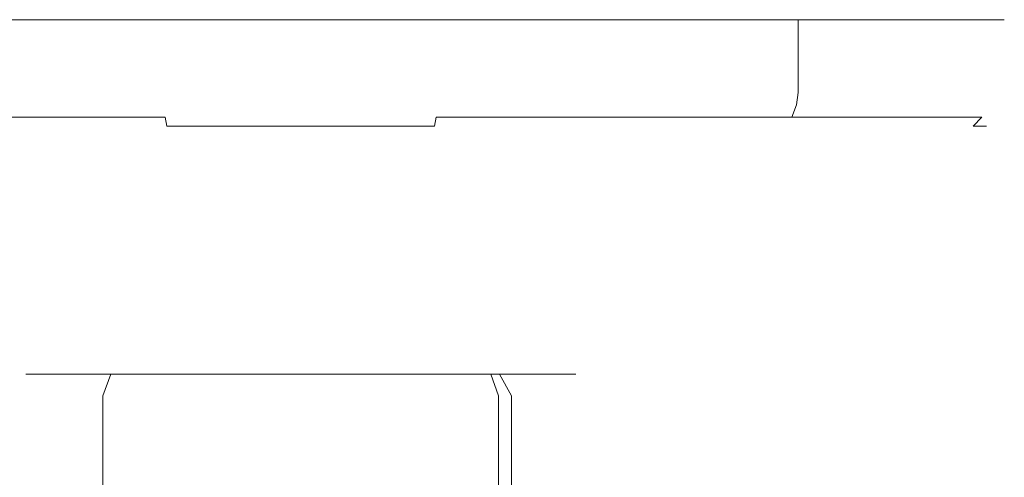
# Model space of a CAD drawing. Extents: x -257 to 108, y -95 to 0.
# Drawn here: x -88 to -43, y -21 to 0 of the extents above; entities that cross this region are included whole.
import ezdxf

# ---------------------------------------------------------------- set-up
doc = ezdxf.new("R2010")
doc.units = 0
doc.header["$LTSCALE"] = 500
doc.header["$MEASUREMENT"] = 0
doc.layers.add('FERRO_CHROM', color=7, linetype='Continuous')

msp = doc.modelspace()

# ---------------------------------------------------------------- linework, layer by layer
at = {"layer": 'FERRO_CHROM', "lineweight": 0}
for points, invisible_edges in [([(-107.5, 0, 0), (-75, 0, -32.5), (-97.981, 0, -22.981), (-107.5, 0, 0)], 15), ([(-75, 0, 32.5), (-107.5, 0, 0), (-97.981, 0, 22.981), (-75, 0, 32.5)], 15), ([(-75, 0, 32.5), (-75, 0, -32.5), (-107.5, 0, 0), (-75, 0, 32.5)], 15), ([(-97.981, 0, -22.981), (-87.437, 0, -30.026), (-93.056, 0, -27.023), (-97.981, 0, -22.981)], 9), ([(-87.437, 0, 30.026), (-97.981, 0, 22.981), (-93.056, 0, 27.023), (-87.437, 0, 30.026)], 9), ([(-97.981, 0, -22.981), (-75, 0, -32.5), (-87.437, 0, -30.026), (-97.981, 0, -22.981)], 15), ([(-75, 0, 32.5), (-97.981, 0, 22.981), (-87.437, 0, 30.026), (-75, 0, 32.5)], 15), ([(-93.056, -3.364, 27.023), (-87.437, -3.364, 30.026), (-87.437, 0, 30.026), (-93.056, 0, 27.023)], 15), ([(-87.437, -3.364, -30.026), (-93.056, -3.364, -27.023), (-93.056, 0, -27.023), (-87.437, 0, -30.026)], 15), ([(-87.437, 0, -30.026), (-75, 0, -32.5), (-81.34, 0, -31.876), (-87.437, 0, -30.026)], 11), ([(-75, 0, 32.5), (-87.437, 0, 30.026), (-81.34, 0, 31.876), (-75, 0, 32.5)], 9), ([(-87.437, -3.364, 30.026), (-81.34, -3.364, 31.876), (-81.34, 0, 31.876), (-87.437, 0, 30.026)], 15), ([(-81.34, -3.364, -31.876), (-87.437, -3.364, -30.026), (-87.437, 0, -30.026), (-81.34, 0, -31.876)], 15), ([(-75, -3.364, -32.5), (-81.34, -3.364, -31.876), (-81.34, 0, -31.876), (-75, 0, -32.5)], 11), ([(-81.34, -3.364, 31.876), (-75, -3.364, 32.5), (-75, 0, 32.5), (-81.34, 0, 31.876)], 15), ([(-62.563, 0, 30.026), (-75, 0, 32.5), (-68.66, 0, 31.876), (-62.563, 0, 30.026)], 9), ([(-75, 0, -32.5), (-62.563, 0, -30.026), (-68.66, 0, -31.876), (-75, 0, -32.5)], 9), ([(-52.019, 0, 22.981), (-75, 0, 32.5), (-62.563, 0, 30.026), (-52.019, 0, 22.981)], 15), ([(-75, 0, -32.5), (-52.019, 0, -22.981), (-62.563, 0, -30.026), (-75, 0, -32.5)], 15), ([(-42.5, 0, 0), (-75, 0, 32.5), (-52.019, 0, 22.981), (-42.5, 0, 0)], 15), ([(-75, 0, -32.5), (-42.5, 0, 0), (-52.019, 0, -22.981), (-75, 0, -32.5)], 15), ([(-75, 0, -32.5), (-75, 0, 32.5), (-42.5, 0, 0), (-75, 0, -32.5)], 15), ([(-75, -3.364, 32.5), (-68.66, -3.364, 31.876), (-68.66, 0, 31.876), (-75, 0, 32.5)], 15), ([(-68.66, -3.364, -31.876), (-75, -3.364, -32.5), (-75, 0, -32.5), (-68.66, 0, -31.876)], 15), ([(-62.563, -3.364, -30.026), (-68.66, -3.364, -31.876), (-68.66, 0, -31.876), (-62.563, 0, -30.026)], 15), ([(-68.66, -3.364, 31.876), (-62.563, -3.364, 30.026), (-62.563, 0, 30.026), (-68.66, 0, 31.876)], 15), ([(-52.019, 0, 22.981), (-62.563, 0, 30.026), (-56.944, 0, 27.023), (-52.019, 0, 22.981)], 9), ([(-62.563, 0, -30.026), (-52.019, 0, -22.981), (-56.944, 0, -27.023), (-62.563, 0, -30.026)], 9), ([(-56.944, -3.364, -27.023), (-62.563, -3.364, -30.026), (-62.563, 0, -30.026), (-56.944, 0, -27.023)], 15), ([(-62.563, -3.364, 30.026), (-56.944, -3.364, 27.023), (-56.944, 0, 27.023), (-62.563, 0, 30.026)], 15), ([(-52.019, -3.364, -22.981), (-56.944, -3.364, -27.023), (-56.944, 0, -27.023), (-52.019, 0, -22.981)], 7), ([(-56.944, -3.364, 27.023), (-52.019, -3.364, 22.981), (-52.019, 0, 22.981), (-56.944, 0, 27.023)], 15), ([(-44.974, 0, 12.437), (-52.019, 0, 22.981), (-47.977, 0, 18.056), (-44.974, 0, 12.437)], 9), ([(-52.019, 0, -22.981), (-44.974, 0, -12.437), (-47.977, 0, -18.056), (-52.019, 0, -22.981)], 9), ([(-42.5, 0, 0), (-52.019, 0, 22.981), (-44.974, 0, 12.437), (-42.5, 0, 0)], 15), ([(-52.019, 0, -22.981), (-42.5, 0, 0), (-44.974, 0, -12.437), (-52.019, 0, -22.981)], 15), ([(-47.977, -3.364, -18.056), (-52.019, -3.364, -22.981), (-52.019, 0, -22.981), (-47.977, 0, -18.056)], 15), ([(-52.019, -3.364, 22.981), (-47.977, -3.364, 18.056), (-47.977, 0, 18.056), (-52.019, 0, 22.981)], 7), ([(-44.974, -3.364, -12.437), (-47.977, -3.364, -18.056), (-47.977, 0, -18.056), (-44.974, 0, -12.437)], 15), ([(-47.977, -3.364, 18.056), (-44.974, -3.364, 12.437), (-44.974, 0, 12.437), (-47.977, 0, 18.056)], 15), ([(-42.5, 0, 0), (-44.974, 0, 12.437), (-43.124, 0, 6.34), (-42.5, 0, 0)], 9), ([(-44.974, 0, -12.437), (-42.5, 0, 0), (-43.124, 0, -6.34), (-44.974, 0, -12.437)], 9), ([(-43.124, -3.364, -6.34), (-44.974, -3.364, -12.437), (-44.974, 0, -12.437), (-43.124, 0, -6.34)], 15), ([(-44.974, -3.364, 12.437), (-43.124, -3.364, 6.34), (-43.124, 0, 6.34), (-44.974, 0, 12.437)], 15), ([(-42.5, -3.364, 0), (-43.124, -3.364, -6.34), (-43.124, 0, -6.34), (-42.5, 0, 0)], 15), ([(-43.124, -3.364, 6.34), (-42.5, -3.364, 0), (-42.5, 0, 0), (-43.124, 0, 6.34)], 15), ([(-87.437, -3.364, -30.026), (-87.394, -3.94, -29.922), (-92.994, -3.94, -26.929), (-93.056, -3.364, -27.023)], 15), ([(-93.056, -3.364, 27.023), (-92.994, -3.94, 26.929), (-87.394, -3.94, 29.922), (-87.437, -3.364, 30.026)], 15), ([(-81.34, -3.364, -31.876), (-81.319, -3.94, -31.765), (-87.394, -3.94, -29.922), (-87.437, -3.364, -30.026)], 15), ([(-87.437, -3.364, 30.026), (-87.394, -3.94, 29.922), (-81.319, -3.94, 31.765), (-81.34, -3.364, 31.876)], 15), ([(-81.34, -3.364, 31.876), (-81.319, -3.94, 31.765), (-75, -3.94, 32.388), (-75, -3.364, 32.5)], 15), ([(-75, -3.364, -32.5), (-75, -3.94, -32.388), (-81.319, -3.94, -31.765), (-81.34, -3.364, -31.876)], 15), ([(-75, -3.364, 32.5), (-75, -3.94, 32.388), (-68.681, -3.94, 31.765), (-68.66, -3.364, 31.876)], 15), ([(-68.66, -3.364, -31.876), (-68.682, -3.94, -31.765), (-75, -3.94, -32.388), (-75, -3.364, -32.5)], 15), ([(-62.563, -3.364, -30.026), (-62.606, -3.94, -29.922), (-68.682, -3.94, -31.765), (-68.66, -3.364, -31.876)], 15), ([(-68.66, -3.364, 31.876), (-68.681, -3.94, 31.765), (-62.606, -3.94, 29.922), (-62.563, -3.364, 30.026)], 15), ([(-62.563, -3.364, 30.026), (-62.606, -3.94, 29.922), (-57.006, -3.94, 26.929), (-56.944, -3.364, 27.023)], 15), ([(-56.944, -3.364, -27.023), (-57.006, -3.94, -26.929), (-62.606, -3.94, -29.922), (-62.563, -3.364, -30.026)], 15), ([(-56.944, -3.364, 27.023), (-57.006, -3.94, 26.929), (-52.098, -3.94, 22.902), (-52.019, -3.364, 22.981)], 11), ([(-52.019, -3.364, -22.981), (-52.098, -3.94, -22.902), (-57.006, -3.94, -26.929), (-56.944, -3.364, -27.023)], 15), ([(-52.019, -3.364, 22.981), (-52.098, -3.94, 22.902), (-48.071, -3.94, 17.994), (-47.977, -3.364, 18.056)], 15), ([(-47.977, -3.364, -18.056), (-48.071, -3.94, -17.994), (-52.098, -3.94, -22.902), (-52.019, -3.364, -22.981)], 11), ([(-47.977, -3.364, 18.056), (-48.071, -3.94, 17.994), (-45.078, -3.94, 12.394), (-44.974, -3.364, 12.437)], 15), ([(-44.974, -3.364, -12.437), (-45.078, -3.94, -12.394), (-48.071, -3.94, -17.994), (-47.977, -3.364, -18.056)], 15), ([(-44.974, -3.364, 12.437), (-45.078, -3.94, 12.394), (-43.235, -3.94, 6.318), (-43.124, -3.364, 6.34)], 15), ([(-43.124, -3.364, -6.34), (-43.235, -3.94, -6.319), (-45.078, -3.94, -12.394), (-44.974, -3.364, -12.437)], 15), ([(-43.124, -3.364, 6.34), (-43.235, -3.94, 6.318), (-42.612, -3.94, 0), (-42.5, -3.364, 0)], 15), ([(-42.5, -3.364, 0), (-42.612, -3.94, 0), (-43.235, -3.94, -6.319), (-43.124, -3.364, -6.34)], 15), ([(-87.394, -3.94, -29.922), (-87.278, -4.514, -29.642), (-92.825, -4.514, -26.677), (-92.994, -3.94, -26.929)], 13), ([(-92.994, -3.94, 26.929), (-92.825, -4.514, 26.677), (-87.278, -4.514, 29.642), (-87.394, -3.94, 29.922)], 13), ([(-81.319, -3.94, -31.765), (-81.259, -4.514, -31.468), (-87.278, -4.514, -29.642), (-87.394, -3.94, -29.922)], 13), ([(-87.394, -3.94, 29.922), (-87.278, -4.514, 29.642), (-81.259, -4.514, 31.468), (-81.319, -3.94, 31.765)], 13), ([(-81.319, -3.94, 31.765), (-81.259, -4.514, 31.468), (-75, -4.514, 32.085), (-75, -3.94, 32.388)], 15), ([(-75, -3.94, -32.388), (-75, -4.514, -32.085), (-81.259, -4.514, -31.468), (-81.319, -3.94, -31.765)], 15), ([(-75, -3.94, 32.388), (-75, -4.514, 32.085), (-68.741, -4.514, 31.468), (-68.681, -3.94, 31.765)], 15), ([(-68.682, -3.94, -31.765), (-68.741, -4.514, -31.468), (-75, -4.514, -32.085), (-75, -3.94, -32.388)], 15), ([(-68.681, -3.94, 31.765), (-68.741, -4.514, 31.468), (-62.722, -4.514, 29.642), (-62.606, -3.94, 29.922)], 13), ([(-62.606, -3.94, -29.922), (-62.722, -4.514, -29.642), (-68.741, -4.514, -31.468), (-68.682, -3.94, -31.765)], 13), ([(-62.606, -3.94, 29.922), (-62.722, -4.514, 29.642), (-57.175, -4.514, 26.677), (-57.006, -3.94, 26.929)], 13), ([(-57.006, -3.94, -26.929), (-57.175, -4.514, -26.677), (-62.722, -4.514, -29.642), (-62.606, -3.94, -29.922)], 13), ([(-57.006, -3.94, 26.929), (-57.175, -4.514, 26.677), (-52.313, -4.514, 22.687), (-52.098, -3.94, 22.902)], 9), ([(-52.098, -3.94, -22.902), (-52.313, -4.514, -22.687), (-57.175, -4.514, -26.677), (-57.006, -3.94, -26.929)], 13), ([(-52.098, -3.94, 22.902), (-52.313, -4.514, 22.687), (-48.323, -4.514, 17.825), (-48.071, -3.94, 17.994)], 13), ([(-48.071, -3.94, -17.994), (-48.323, -4.514, -17.825), (-52.313, -4.514, -22.687), (-52.098, -3.94, -22.902)], 9), ([(-48.071, -3.94, 17.994), (-48.323, -4.514, 17.825), (-45.358, -4.514, 12.278), (-45.078, -3.94, 12.394)], 13), ([(-45.078, -3.94, -12.394), (-45.358, -4.514, -12.278), (-48.323, -4.514, -17.825), (-48.071, -3.94, -17.994)], 13), ([(-45.078, -3.94, 12.394), (-45.358, -4.514, 12.278), (-43.532, -4.514, 6.259), (-43.235, -3.94, 6.318)], 13), ([(-43.235, -3.94, -6.319), (-43.532, -4.514, -6.259), (-45.358, -4.514, -12.278), (-45.078, -3.94, -12.394)], 13), ([(-43.235, -3.94, 6.318), (-43.532, -4.514, 6.259), (-42.915, -4.514, 0), (-42.612, -3.94, 0)], 15), ([(-42.612, -3.94, 0), (-42.915, -4.514, 0), (-43.532, -4.514, -6.259), (-43.235, -3.94, -6.319)], 15), ([(-87.278, -4.514, -29.642), (-87.12, -4.931, -29.261), (-92.596, -4.931, -26.335), (-92.825, -4.514, -26.677)], 15), ([(-92.825, -4.514, 26.677), (-92.596, -4.931, 26.335), (-87.12, -4.931, 29.261), (-87.278, -4.514, 29.642)], 15), ([(-81.259, -4.514, -31.468), (-81.179, -4.931, -31.064), (-87.12, -4.931, -29.261), (-87.278, -4.514, -29.642)], 14), ([(-87.278, -4.514, 29.642), (-87.12, -4.931, 29.261), (-81.179, -4.931, 31.064), (-81.259, -4.514, 31.468)], 11), ([(-81.259, -4.514, 31.468), (-81.179, -4.931, 31.064), (-75, -4.931, 31.672), (-75, -4.514, 32.085)], 15), ([(-75, -4.514, -32.085), (-75, -4.931, -31.672), (-81.179, -4.931, -31.064), (-81.259, -4.514, -31.468)], 13), ([(-75, -4.514, 32.085), (-75, -4.931, 31.672), (-68.821, -4.931, 31.064), (-68.741, -4.514, 31.468)], 11), ([(-68.741, -4.514, -31.468), (-68.821, -4.931, -31.064), (-75, -4.931, -31.672), (-75, -4.514, -32.085)], 15), ([(-68.741, -4.514, 31.468), (-68.821, -4.931, 31.064), (-62.88, -4.931, 29.261), (-62.722, -4.514, 29.642)], 15), ([(-62.722, -4.514, -29.642), (-62.88, -4.931, -29.261), (-68.821, -4.931, -31.064), (-68.741, -4.514, -31.468)], 11), ([(-62.722, -4.514, 29.642), (-62.88, -4.931, 29.261), (-57.404, -4.931, 26.335), (-57.175, -4.514, 26.677)], 15), ([(-57.175, -4.514, -26.677), (-57.404, -4.931, -26.335), (-62.88, -4.931, -29.261), (-62.722, -4.514, -29.642)], 15), ([(-57.175, -4.514, 26.677), (-57.404, -4.931, 26.335), (-52.604, -4.931, 22.396), (-52.313, -4.514, 22.687)], 15), ([(-52.313, -4.514, -22.687), (-52.604, -4.931, -22.396), (-57.404, -4.931, -26.335), (-57.175, -4.514, -26.677)], 15), ([(-52.313, -4.514, 22.687), (-52.604, -4.931, 22.396), (-48.665, -4.931, 17.596), (-48.323, -4.514, 17.825)], 15), ([(-48.323, -4.514, -17.825), (-48.665, -4.931, -17.596), (-52.604, -4.931, -22.396), (-52.313, -4.514, -22.687)], 15), ([(-48.323, -4.514, 17.825), (-48.665, -4.931, 17.596), (-45.739, -4.931, 12.12), (-45.358, -4.514, 12.278)], 15), ([(-45.358, -4.514, -12.278), (-45.739, -4.931, -12.121), (-48.665, -4.931, -17.596), (-48.323, -4.514, -17.825)], 15), ([(-45.358, -4.514, 12.278), (-45.739, -4.931, 12.12), (-43.936, -4.931, 6.179), (-43.532, -4.514, 6.259)], 11), ([(-43.532, -4.514, -6.259), (-43.936, -4.931, -6.179), (-45.739, -4.931, -12.121), (-45.358, -4.514, -12.278)], 15), ([(-43.532, -4.514, 6.259), (-43.936, -4.931, 6.179), (-43.328, -4.931, 0), (-42.915, -4.514, 0)], 15), ([(-42.915, -4.514, 0), (-43.328, -4.931, 0), (-43.936, -4.931, -6.179), (-43.532, -4.514, -6.259)], 11), ([(-106.064, -4.931, -6.179), (-87.701, -16.122, -2.526), (-87.95, -16.122, 0), (-106.672, -4.931, 0)], 7), ([(-106.672, -4.931, 0), (-87.95, -16.122, 0), (-87.701, -16.122, 2.526), (-106.064, -4.931, 6.179)], 7), ([(-104.261, -4.931, -12.12), (-86.964, -16.122, -4.956), (-87.701, -16.122, -2.526), (-106.064, -4.931, -6.179)], 15), ([(-106.064, -4.931, 6.179), (-87.701, -16.122, 2.526), (-86.964, -16.122, 4.956), (-104.261, -4.931, 12.12)], 15), ([(-101.335, -4.931, -17.596), (-85.767, -16.122, -7.195), (-86.964, -16.122, -4.956), (-104.261, -4.931, -12.12)], 15), ([(-104.261, -4.931, 12.12), (-86.964, -16.122, 4.956), (-85.767, -16.122, 7.195), (-101.335, -4.931, 17.596)], 15), ([(-97.396, -4.931, -22.396), (-84.157, -16.122, -9.157), (-85.767, -16.122, -7.195), (-101.335, -4.931, -17.596)], 15), ([(-101.335, -4.931, 17.596), (-85.767, -16.122, 7.195), (-84.157, -16.122, 9.157), (-97.396, -4.931, 22.396)], 15), ([(-92.596, -4.931, -26.335), (-82.195, -16.122, -10.767), (-84.157, -16.122, -9.157), (-97.396, -4.931, -22.396)], 15), ([(-97.396, -4.931, 22.396), (-84.157, -16.122, 9.157), (-82.195, -16.122, 10.767), (-92.596, -4.931, 26.335)], 15), ([(-92.596, -4.931, 26.335), (-82.195, -16.122, 10.767), (-79.956, -16.122, 11.964), (-87.12, -4.931, 29.261)], 15), ([(-87.12, -4.931, -29.261), (-79.956, -16.122, -11.964), (-82.195, -16.122, -10.767), (-92.596, -4.931, -26.335)], 15), ([(-87.12, -4.931, 29.261), (-79.956, -16.122, 11.964), (-77.526, -16.122, 12.701), (-81.179, -4.931, 31.064)], 15), ([(-81.179, -4.931, -31.064), (-77.526, -16.122, -12.701), (-79.956, -16.122, -11.964), (-87.12, -4.931, -29.261)], 15), ([(-81.179, -4.931, 31.064), (-77.526, -16.122, 12.701), (-75, -16.122, 12.95), (-75, -4.931, 31.672)], 7), ([(-75, -4.931, -31.672), (-75, -16.122, -12.95), (-77.526, -16.122, -12.701), (-81.179, -4.931, -31.064)], 15), ([(-75, -4.931, 31.672), (-75, -16.122, 12.95), (-72.474, -16.122, 12.701), (-68.821, -4.931, 31.064)], 7), ([(-68.821, -4.931, -31.064), (-72.474, -16.122, -12.701), (-75, -16.122, -12.95), (-75, -4.931, -31.672)], 7), ([(-68.821, -4.931, 31.064), (-72.474, -16.122, 12.701), (-70.044, -16.122, 11.964), (-62.88, -4.931, 29.261)], 15), ([(-62.88, -4.931, -29.261), (-70.044, -16.122, -11.964), (-72.474, -16.122, -12.701), (-68.821, -4.931, -31.064)], 15), ([(-62.88, -4.931, 29.261), (-70.044, -16.122, 11.964), (-67.805, -16.122, 10.767), (-57.404, -4.931, 26.335)], 15), ([(-57.404, -4.931, -26.335), (-67.805, -16.122, -10.767), (-70.044, -16.122, -11.964), (-62.88, -4.931, -29.261)], 15), ([(-57.404, -4.931, 26.335), (-67.805, -16.122, 10.767), (-65.843, -16.122, 9.157), (-52.604, -4.931, 22.396)], 15), ([(-52.604, -4.931, -22.396), (-65.843, -16.122, -9.157), (-67.805, -16.122, -10.767), (-57.404, -4.931, -26.335)], 15), ([(-52.604, -4.931, 22.396), (-65.843, -16.122, 9.157), (-64.233, -16.122, 7.195), (-48.665, -4.931, 17.596)], 15), ([(-48.665, -4.931, -17.596), (-64.233, -16.122, -7.195), (-65.843, -16.122, -9.157), (-52.604, -4.931, -22.396)], 15), ([(-48.665, -4.931, 17.596), (-64.233, -16.122, 7.195), (-63.036, -16.122, 4.956), (-45.739, -4.931, 12.12)], 15), ([(-45.739, -4.931, -12.121), (-63.036, -16.122, -4.956), (-64.233, -16.122, -7.195), (-48.665, -4.931, -17.596)], 15), ([(-45.739, -4.931, 12.12), (-63.036, -16.122, 4.956), (-62.299, -16.122, 2.526), (-43.936, -4.931, 6.179)], 15), ([(-43.936, -4.931, -6.179), (-62.299, -16.122, -2.526), (-63.036, -16.122, -4.956), (-45.739, -4.931, -12.121)], 15), ([(-43.936, -4.931, 6.179), (-62.299, -16.122, 2.526), (-62.05, -16.122, 0), (-43.328, -4.931, 0)], 7), ([(-43.328, -4.931, 0), (-62.05, -16.122, 0), (-62.299, -16.122, -2.526), (-43.936, -4.931, -6.179)], 7), ([(-87.701, -16.122, -2.526), (-87.311, -16.394, -2.449), (-87.553, -16.394, 0), (-87.95, -16.122, 0)], 15), ([(-87.95, -16.122, 0), (-87.553, -16.394, 0), (-87.311, -16.394, 2.449), (-87.701, -16.122, 2.526)], 15), ([(-86.964, -16.122, -4.956), (-86.597, -16.394, -4.804), (-87.311, -16.394, -2.449), (-87.701, -16.122, -2.526)], 15), ([(-87.701, -16.122, 2.526), (-87.311, -16.394, 2.449), (-86.597, -16.394, 4.804), (-86.964, -16.122, 4.956)], 15), ([(-85.767, -16.122, -7.195), (-85.437, -16.394, -6.974), (-86.597, -16.394, -4.804), (-86.964, -16.122, -4.956)], 15), ([(-86.964, -16.122, 4.956), (-86.597, -16.394, 4.804), (-85.437, -16.394, 6.974), (-85.767, -16.122, 7.195)], 15), ([(-84.157, -16.122, -9.157), (-83.876, -16.394, -8.876), (-85.437, -16.394, -6.974), (-85.767, -16.122, -7.195)], 15), ([(-85.767, -16.122, 7.195), (-85.437, -16.394, 6.974), (-83.876, -16.394, 8.876), (-84.157, -16.122, 9.157)], 15), ([(-82.195, -16.122, -10.767), (-81.974, -16.394, -10.437), (-83.876, -16.394, -8.876), (-84.157, -16.122, -9.157)], 15), ([(-84.157, -16.122, 9.157), (-83.876, -16.394, 8.876), (-81.974, -16.394, 10.437), (-82.195, -16.122, 10.767)], 15), ([(-79.956, -16.122, -11.964), (-79.804, -16.394, -11.597), (-81.974, -16.394, -10.437), (-82.195, -16.122, -10.767)], 15), ([(-82.195, -16.122, 10.767), (-81.974, -16.394, 10.437), (-79.804, -16.394, 11.597), (-79.956, -16.122, 11.964)], 15), ([(-77.526, -16.122, -12.701), (-77.449, -16.394, -12.311), (-79.804, -16.394, -11.597), (-79.956, -16.122, -11.964)], 15), ([(-79.956, -16.122, 11.964), (-79.804, -16.394, 11.597), (-77.449, -16.394, 12.311), (-77.526, -16.122, 12.701)], 15), ([(-75, -16.122, -12.95), (-75, -16.394, -12.553), (-77.449, -16.394, -12.311), (-77.526, -16.122, -12.701)], 15), ([(-77.526, -16.122, 12.701), (-77.449, -16.394, 12.311), (-75, -16.394, 12.553), (-75, -16.122, 12.95)], 15), ([(-75, -16.122, 12.95), (-75, -16.394, 12.553), (-72.551, -16.394, 12.311), (-72.474, -16.122, 12.701)], 15), ([(-72.474, -16.122, -12.701), (-72.551, -16.394, -12.311), (-75, -16.394, -12.553), (-75, -16.122, -12.95)], 15), ([(-72.474, -16.122, 12.701), (-72.551, -16.394, 12.311), (-70.196, -16.394, 11.597), (-70.044, -16.122, 11.964)], 15), ([(-70.044, -16.122, -11.964), (-70.196, -16.394, -11.597), (-72.551, -16.394, -12.311), (-72.474, -16.122, -12.701)], 15), ([(-70.044, -16.122, 11.964), (-70.196, -16.394, 11.597), (-68.026, -16.394, 10.437), (-67.805, -16.122, 10.767)], 15), ([(-67.805, -16.122, -10.767), (-68.026, -16.394, -10.437), (-70.196, -16.394, -11.597), (-70.044, -16.122, -11.964)], 15), ([(-67.805, -16.122, 10.767), (-68.026, -16.394, 10.437), (-66.124, -16.394, 8.876), (-65.843, -16.122, 9.157)], 15), ([(-65.843, -16.122, -9.157), (-66.124, -16.394, -8.876), (-68.026, -16.394, -10.437), (-67.805, -16.122, -10.767)], 15), ([(-65.843, -16.122, 9.157), (-66.124, -16.394, 8.876), (-64.563, -16.394, 6.974), (-64.233, -16.122, 7.195)], 15), ([(-64.233, -16.122, -7.195), (-64.563, -16.394, -6.974), (-66.124, -16.394, -8.876), (-65.843, -16.122, -9.157)], 15), ([(-64.233, -16.122, 7.195), (-64.563, -16.394, 6.974), (-63.403, -16.394, 4.804), (-63.036, -16.122, 4.956)], 15), ([(-63.036, -16.122, -4.956), (-63.403, -16.394, -4.804), (-64.563, -16.394, -6.974), (-64.233, -16.122, -7.195)], 15), ([(-63.036, -16.122, 4.956), (-63.403, -16.394, 4.804), (-62.689, -16.394, 2.449), (-62.299, -16.122, 2.526)], 15), ([(-62.299, -16.122, -2.526), (-62.689, -16.394, -2.449), (-63.403, -16.394, -4.804), (-63.036, -16.122, -4.956)], 15), ([(-62.299, -16.122, 2.526), (-62.689, -16.394, 2.449), (-62.447, -16.394, 0), (-62.05, -16.122, 0)], 15), ([(-62.05, -16.122, 0), (-62.447, -16.394, 0), (-62.689, -16.394, -2.449), (-62.299, -16.122, -2.526)], 15), ([(-87.701, -16.394, -0.289), (-88.343, -17.394, -0.417), (-88.343, -17.394, 0.417), (-87.701, -16.394, 0.289)], 15), ([(-88.343, -17.394, -0.417), (-87.701, -16.394, -0.289), (-84.185, -16.394, -8.777), (-84.73, -17.394, -9.141)], 15), ([(-84.73, -17.394, 9.141), (-84.185, -16.394, 8.777), (-87.701, -16.394, 0.289), (-88.343, -17.394, 0.417)], 15), ([(-87.701, -16.394, -0.289), (-83.777, -16.394, -9.185), (-84.185, -16.394, -8.777), (-87.701, -16.394, -0.289)], 9), ([(-84.185, -16.394, 8.777), (-87.701, -16.394, -0.289), (-87.701, -16.394, 0.289), (-84.185, -16.394, 8.777)], 9), ([(-84.185, -16.394, 8.777), (-83.777, -16.394, -9.185), (-87.701, -16.394, -0.289), (-84.185, -16.394, 8.777)], 15), ([(-87.311, -16.394, -2.449), (-87.311, -16.394, 2.449), (-87.553, -16.394, 0), (-87.311, -16.394, -2.449)], 15), ([(-87.311, -16.394, 2.449), (-85.437, -16.394, 6.974), (-86.597, -16.394, 4.804), (-87.311, -16.394, 2.449)], 15), ([(-85.437, -16.394, -6.974), (-87.311, -16.394, -2.449), (-86.597, -16.394, -4.804), (-85.437, -16.394, -6.974)], 15), ([(-87.311, -16.394, 2.449), (-81.974, -16.394, 10.437), (-85.437, -16.394, 6.974), (-87.311, -16.394, 2.449)], 15), ([(-85.437, -16.394, -6.974), (-87.311, -16.394, 2.449), (-87.311, -16.394, -2.449), (-85.437, -16.394, -6.974)], 15), ([(-87.311, -16.394, 2.449), (-72.551, -16.394, 12.311), (-81.974, -16.394, 10.437), (-87.311, -16.394, 2.449)], 15), ([(-77.449, -16.394, -12.311), (-87.311, -16.394, 2.449), (-85.437, -16.394, -6.974), (-77.449, -16.394, -12.311)], 15), ([(-77.449, -16.394, -12.311), (-72.551, -16.394, 12.311), (-87.311, -16.394, 2.449), (-77.449, -16.394, -12.311)], 15), ([(-85.437, -16.394, 6.974), (-81.974, -16.394, 10.437), (-83.876, -16.394, 8.876), (-85.437, -16.394, 6.974)], 15), ([(-81.974, -16.394, -10.437), (-85.437, -16.394, -6.974), (-83.876, -16.394, -8.876), (-81.974, -16.394, -10.437)], 15), ([(-77.449, -16.394, -12.311), (-85.437, -16.394, -6.974), (-81.974, -16.394, -10.437), (-77.449, -16.394, -12.311)], 15), ([(-83.777, -16.394, -9.185), (-84.141, -17.394, -9.73), (-84.73, -17.394, -9.141), (-84.185, -16.394, -8.777)], 14), ([(-84.185, -16.394, 8.777), (-84.73, -17.394, 9.141), (-84.141, -17.394, 9.73), (-83.777, -16.394, 9.185)], 11), ([(-75.289, -16.394, 12.701), (-84.185, -16.394, 8.777), (-83.777, -16.394, 9.185), (-75.289, -16.394, 12.701)], 9), ([(-66.223, -16.394, 9.185), (-84.185, -16.394, 8.777), (-75.289, -16.394, 12.701), (-66.223, -16.394, 9.185)], 15), ([(-66.223, -16.394, 9.185), (-83.777, -16.394, -9.185), (-84.185, -16.394, 8.777), (-66.223, -16.394, 9.185)], 15), ([(-75.289, -16.394, -12.701), (-75.417, -17.394, -13.343), (-84.141, -17.394, -9.73), (-83.777, -16.394, -9.185)], 15), ([(-75.417, -17.394, 13.343), (-75.289, -16.394, 12.701), (-83.777, -16.394, 9.185), (-84.141, -17.394, 9.73)], 15), ([(-83.777, -16.394, -9.185), (-74.711, -16.394, -12.701), (-75.289, -16.394, -12.701), (-83.777, -16.394, -9.185)], 9), ([(-83.777, -16.394, -9.185), (-65.815, -16.394, -8.777), (-74.711, -16.394, -12.701), (-83.777, -16.394, -9.185)], 15), ([(-83.777, -16.394, -9.185), (-66.223, -16.394, 9.185), (-65.815, -16.394, -8.777), (-83.777, -16.394, -9.185)], 15), ([(-81.974, -16.394, 10.437), (-77.449, -16.394, 12.311), (-79.804, -16.394, 11.597), (-81.974, -16.394, 10.437)], 15), ([(-77.449, -16.394, -12.311), (-81.974, -16.394, -10.437), (-79.804, -16.394, -11.597), (-77.449, -16.394, -12.311)], 15), ([(-81.974, -16.394, 10.437), (-72.551, -16.394, 12.311), (-77.449, -16.394, 12.311), (-81.974, -16.394, 10.437)], 15), ([(-72.551, -16.394, -12.311), (-77.449, -16.394, -12.311), (-75, -16.394, -12.553), (-72.551, -16.394, -12.311)], 15), ([(-77.449, -16.394, 12.311), (-72.551, -16.394, 12.311), (-75, -16.394, 12.553), (-77.449, -16.394, 12.311)], 15), ([(-68.026, -16.394, -10.437), (-77.449, -16.394, -12.311), (-72.551, -16.394, -12.311), (-68.026, -16.394, -10.437)], 15), ([(-62.689, -16.394, -2.449), (-77.449, -16.394, -12.311), (-68.026, -16.394, -10.437), (-62.689, -16.394, -2.449)], 15), ([(-72.551, -16.394, 12.311), (-77.449, -16.394, -12.311), (-62.689, -16.394, -2.449), (-72.551, -16.394, 12.311)], 15), ([(-74.711, -16.394, -12.701), (-74.583, -17.394, -13.343), (-75.417, -17.394, -13.343), (-75.289, -16.394, -12.701)], 15), ([(-75.289, -16.394, 12.701), (-75.417, -17.394, 13.343), (-74.583, -17.394, 13.343), (-74.711, -16.394, 12.701)], 15), ([(-66.223, -16.394, 9.185), (-75.289, -16.394, 12.701), (-74.711, -16.394, 12.701), (-66.223, -16.394, 9.185)], 9), ([(-74.711, -16.394, -12.701), (-65.815, -16.394, -8.777), (-66.223, -16.394, -9.185), (-74.711, -16.394, -12.701)], 9), ([(-66.223, -16.394, -9.185), (-65.859, -17.394, -9.73), (-74.583, -17.394, -13.343), (-74.711, -16.394, -12.701)], 15), ([(-65.859, -17.394, 9.73), (-66.223, -16.394, 9.185), (-74.711, -16.394, 12.701), (-74.583, -17.394, 13.343)], 15), ([(-68.026, -16.394, -10.437), (-72.551, -16.394, -12.311), (-70.196, -16.394, -11.597), (-68.026, -16.394, -10.437)], 15), ([(-72.551, -16.394, 12.311), (-68.026, -16.394, 10.437), (-70.196, -16.394, 11.597), (-72.551, -16.394, 12.311)], 15), ([(-72.551, -16.394, 12.311), (-64.563, -16.394, 6.974), (-68.026, -16.394, 10.437), (-72.551, -16.394, 12.311)], 15), ([(-72.551, -16.394, 12.311), (-62.689, -16.394, -2.449), (-64.563, -16.394, 6.974), (-72.551, -16.394, 12.311)], 15), ([(-64.563, -16.394, -6.974), (-68.026, -16.394, -10.437), (-66.124, -16.394, -8.876), (-64.563, -16.394, -6.974)], 15), ([(-68.026, -16.394, 10.437), (-64.563, -16.394, 6.974), (-66.124, -16.394, 8.876), (-68.026, -16.394, 10.437)], 15), ([(-62.689, -16.394, -2.449), (-68.026, -16.394, -10.437), (-64.563, -16.394, -6.974), (-62.689, -16.394, -2.449)], 15), ([(-62.299, -16.394, 0.289), (-66.223, -16.394, 9.185), (-65.815, -16.394, 8.777), (-62.299, -16.394, 0.289)], 9), ([(-65.815, -16.394, -8.777), (-66.223, -16.394, 9.185), (-62.299, -16.394, 0.289), (-65.815, -16.394, -8.777)], 15), ([(-66.223, -16.394, 9.185), (-65.859, -17.394, 9.73), (-65.27, -17.394, 9.141), (-65.815, -16.394, 8.777)], 11), ([(-65.815, -16.394, -8.777), (-65.27, -17.394, -9.141), (-65.859, -17.394, -9.73), (-66.223, -16.394, -9.185)], 11), ([(-65.815, -16.394, -8.777), (-62.299, -16.394, 0.289), (-62.299, -16.394, -0.289), (-65.815, -16.394, -8.777)], 9), ([(-65.27, -17.394, -9.141), (-65.815, -16.394, -8.777), (-62.299, -16.394, -0.289), (-61.657, -17.394, -0.417)], 15), ([(-61.657, -17.394, 0.417), (-62.299, -16.394, 0.289), (-65.815, -16.394, 8.777), (-65.27, -17.394, 9.141)], 15), ([(-62.689, -16.394, -2.449), (-64.563, -16.394, -6.974), (-63.403, -16.394, -4.804), (-62.689, -16.394, -2.449)], 15), ([(-64.563, -16.394, 6.974), (-62.689, -16.394, 2.449), (-63.403, -16.394, 4.804), (-64.563, -16.394, 6.974)], 15), ([(-64.563, -16.394, 6.974), (-62.689, -16.394, -2.449), (-62.689, -16.394, 2.449), (-64.563, -16.394, 6.974)], 15), ([(-62.689, -16.394, 2.449), (-62.689, -16.394, -2.449), (-62.447, -16.394, 0), (-62.689, -16.394, 2.449)], 15), ([(-62.299, -16.394, 0.289), (-61.657, -17.394, 0.417), (-61.657, -17.394, -0.417), (-62.299, -16.394, -0.289)], 15), ([(-84.73, -25.908, -9.141), (-88.343, -25.908, -0.417), (-88.343, -17.394, -0.417), (-84.73, -17.394, -9.141)], 15), ([(-88.343, -25.908, 0.417), (-84.73, -25.908, 9.141), (-84.73, -17.394, 9.141), (-88.343, -17.394, 0.417)], 15), ([(-84.141, -17.394, 9.73), (-84.73, -17.394, 9.141), (-84.73, -25.908, 9.141), (-84.141, -25.908, 9.73)], 7), ([(-84.73, -17.394, -9.141), (-84.141, -17.394, -9.73), (-84.141, -25.908, -9.73), (-84.73, -25.908, -9.141)], 15), ([(-75.417, -25.908, -13.343), (-84.141, -25.908, -9.73), (-84.141, -17.394, -9.73), (-75.417, -17.394, -13.343)], 13), ([(-84.141, -25.908, 9.73), (-75.417, -25.908, 13.343), (-75.417, -17.394, 13.343), (-84.141, -17.394, 9.73)], 15), ([(-74.583, -17.394, 13.343), (-75.417, -17.394, 13.343), (-75.417, -25.908, 13.343), (-74.583, -25.908, 13.343)], 15), ([(-74.583, -25.908, -13.343), (-75.417, -25.908, -13.343), (-75.417, -17.394, -13.343), (-74.583, -17.394, -13.343)], 15), ([(-65.859, -25.908, -9.73), (-74.583, -25.908, -13.343), (-74.583, -17.394, -13.343), (-65.859, -17.394, -9.73)], 15), ([(-74.583, -25.908, 13.343), (-65.859, -25.908, 9.73), (-65.859, -17.394, 9.73), (-74.583, -17.394, 13.343)], 15), ([(-65.27, -17.394, 9.141), (-65.859, -17.394, 9.73), (-65.859, -25.908, 9.73), (-65.27, -25.908, 9.141)], 3), ([(-65.859, -17.394, -9.73), (-65.27, -17.394, -9.141), (-65.27, -25.908, -9.141), (-65.859, -25.908, -9.73)], 7), ([(-65.27, -25.908, 9.141), (-61.657, -25.908, 0.417), (-61.657, -17.394, 0.417), (-65.27, -17.394, 9.141)], 15), ([(-61.657, -25.908, -0.417), (-65.27, -25.908, -9.141), (-65.27, -17.394, -9.141), (-61.657, -17.394, -0.417)], 15), ([(-61.657, -17.394, -0.417), (-61.657, -17.394, 0.417), (-61.657, -25.908, 0.417), (-61.657, -25.908, -0.417)], 15)]:
    msp.add_3dface(points, dxfattribs=dict(at, invisible_edges=invisible_edges))

doc.saveas('drawing.dxf')
